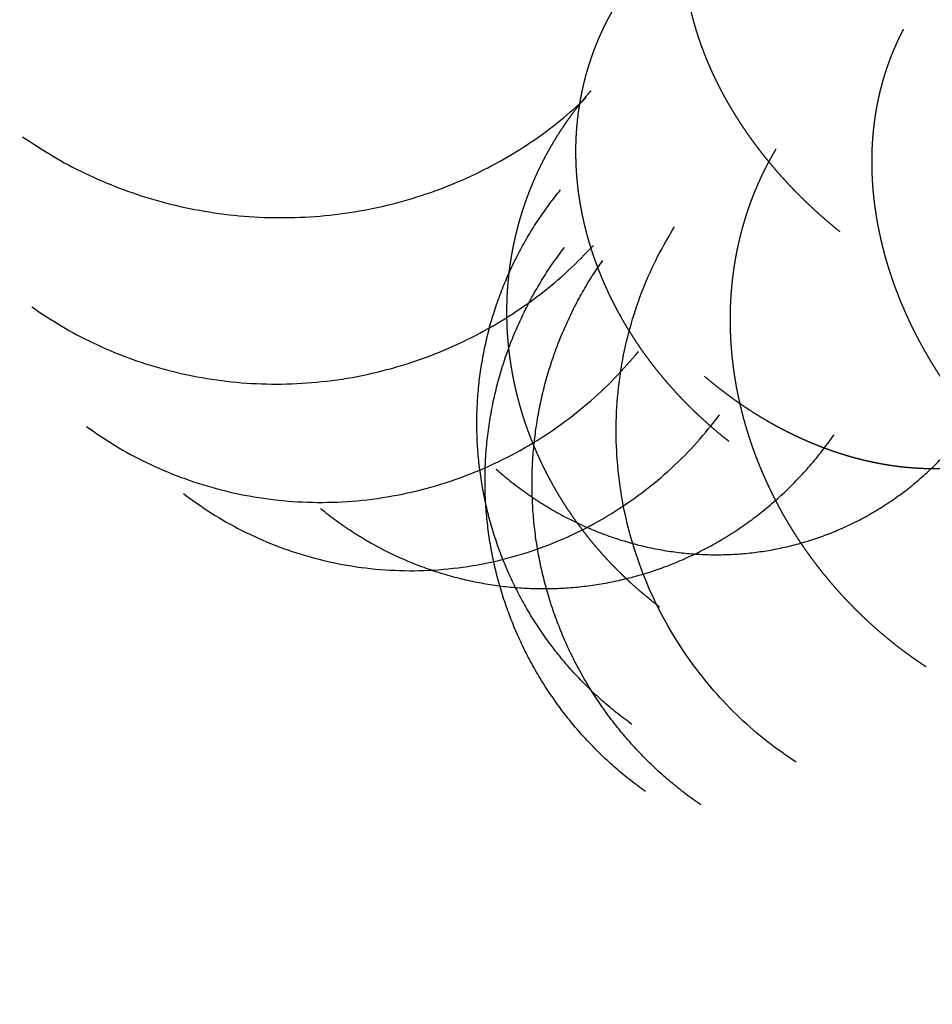
# Model space of a CAD drawing. Units: millimetres. Extents: x -200 to 220, y -215 to 205.
# Drawn here: x -28 to -25, y -47 to -44 of the extents above; entities that cross this region are included whole.
import ezdxf

# ---------------------------------------------------------------- set-up
doc = ezdxf.new("R2010")
doc.units = ezdxf.units.MM
for name, color, linetype, true_color in [('Make2D$Adnotacja', 7, 'Continuous', 0x000000), ('Make2D$Widoczne$Krzywe', 7, 'Continuous', 0x000000), ('SIATKA', 7, 'Continuous', 0x000000)]:
    doc.layers.add(name, color=color, linetype=linetype, true_color=true_color)
doc.styles.add('Arial Normalny', font='txt')
doc.dimstyles.new('MOJ', dxfattribs={"dimtxt": 8, "dimasz": 9, "dimexe": 0.5, "dimexo": 0.5, "dimgap": 1.25, "dimtad": 1, "dimtoh": 1, "dimdec": 0, "dimzin": 1, "dimdsep": 46, "dimtxsty": 'Arial Normalny', "dimcen": 0.5, "dimadec": 0, "dimazin": 1, "dimtfac": 1, "dimtdec": 4, "dimtix": 1, "dimtofl": 0, "dimtmove": 1, "dimatfit": 3, "dimfxl": 1, "dimtolj": 1, "dimtzin": 1, "dimarcsym": 0})

# ---------------------------------------------------------------- blocks, each defined once
blk = doc.blocks.new('*D3')
at = {"layer": 'Defpoints', "color": 0}
for p in [(154.0559, 147.5586), (-134.7333, -157.4017)]:
    blk.add_point(p, dxfattribs=at)
at = {"layer": 'SIATKA', "color": 0, "lineweight": -2}
for p, q in [((185.1475, 180.3913), (160.2442, 154.0935)), ((212.7255, 180.3913), (185.1475, 180.3913))]:
    blk.add_line(p, q, dxfattribs=at)
at = {"layer": 'SIATKA', "color": 0}
for p, q in [((9.6613, -5.4215), (9.6613, -4.4215)), ((9.1613, -4.9215), (10.1613, -4.9215))]:
    blk.add_line(p, q, dxfattribs=at)
blk.add_solid([(159.1551, 155.1249), (161.3334, 153.0621), (154.0559, 147.5586)], dxfattribs=at)
at = {"layer": 'SIATKA', "color": 0, "insert": (199.5615, 185.9466), "char_height": 8, "attachment_point": 5, "style": 'Arial Normalny'}
blk.add_mtext('\\A1;%%c420', dxfattribs=at)
blk = doc.blocks.new('*D5')
at = {"layer": 'Defpoints', "color": 0}
for p in [(154.0559, 147.5586), (-134.7333, -157.4017)]:
    blk.add_point(p, dxfattribs=at)
at = {"layer": 'Make2D$Adnotacja', "color": 0, "lineweight": -2}
for p, q in [((185.1475, 180.3913), (160.2442, 154.0935)), ((212.7255, 180.3913), (185.1475, 180.3913))]:
    blk.add_line(p, q, dxfattribs=at)
at = {"layer": 'Make2D$Adnotacja', "color": 0}
for p, q in [((9.6613, -5.4215), (9.6613, -4.4215)), ((9.1613, -4.9215), (10.1613, -4.9215))]:
    blk.add_line(p, q, dxfattribs=at)
blk.add_solid([(159.1551, 155.1249), (161.3334, 153.0621), (154.0559, 147.5586)], dxfattribs=at)
at = {"layer": 'Make2D$Adnotacja', "color": 0, "insert": (199.5615, 185.9466), "char_height": 8, "attachment_point": 5, "style": 'Arial Normalny'}
blk.add_mtext('\\A1;%%c420', dxfattribs=at)

msp = doc.modelspace()

# ---------------------------------------------------------------- linework, layer by layer
at = {"layer": 'Make2D$Widoczne$Krzywe', "color": 6, "lineweight": -3, "true_color": 0xff00ff}
msp.add_rational_spline([(219.6613, -4.9215), (219.6613, 205.0785), (9.6613, 205.0785), (-200.3387, 205.0785), (-200.3387, -4.9215), (-200.3387, -214.9215), (9.6613, -214.9215), (219.6613, -214.9215), (219.6613, -4.9215)], [1, 0.707106781187, 1, 0.707106781187, 1, 0.707106781187, 1, 0.707106781187, 1], degree=2, knots=[0, 0, 0, 3298.672286, 3298.672286, 6597.344573, 6597.344573, 9896.016859, 9896.016859, 13194.689145, 13194.689145, 13194.689145], dxfattribs=at)
at = {"layer": 'Make2D$Widoczne$Krzywe', "color": 18, "lineweight": -3, "true_color": 0x000000}
for points in [[(-25.5859, -45.0334), (-25.5954, -45.0257), (-25.6049, -45.0179), (-25.6143, -45.01), (-25.6237, -45.002), (-25.633, -44.9939), (-25.6423, -44.9857), (-25.6515, -44.9773), (-25.6607, -44.969), (-25.6698, -44.9604), (-25.6789, -44.9518), (-25.6879, -44.943), (-25.6969, -44.9343), (-25.7057, -44.9253), (-25.7146, -44.9163), (-25.7233, -44.9071), (-25.7321, -44.898), (-25.7406, -44.8886), (-25.7492, -44.8792), (-25.7576, -44.8697), (-25.766, -44.8601), (-25.7743, -44.8504), (-25.7825, -44.8407), (-25.7906, -44.8308), (-25.7986, -44.8209), (-25.8065, -44.8108), (-25.8143, -44.8007), (-25.822, -44.7904), (-25.8296, -44.7802), (-25.8371, -44.7698), (-25.8445, -44.7594), (-25.8517, -44.7488), (-25.8589, -44.7383), (-25.8659, -44.7276), (-25.8729, -44.7169), (-25.8796, -44.7061), (-25.8863, -44.6952), (-25.8928, -44.6843), (-25.8992, -44.6733), (-25.9054, -44.6623), (-25.9116, -44.6512), (-25.9175, -44.64), (-25.9235, -44.6288), (-25.9291, -44.6176), (-25.9347, -44.6063), (-25.9401, -44.5949), (-25.9454, -44.5836), (-25.9504, -44.5721), (-25.9554, -44.5607), (-25.9602, -44.5492), (-25.9649, -44.5377), (-25.9693, -44.5261), (-25.9737, -44.5146), (-25.9777, -44.503), (-25.9818, -44.4914), (-25.9855, -44.4797), (-25.9893, -44.4681), (-25.9927, -44.4564), (-25.9961, -44.4448), (-25.9992, -44.4331), (-26.0022, -44.4215), (-26.0049, -44.4098), (-26.0077, -44.3982), (-26.01, -44.3865), (-26.0124, -44.3749), (-26.0144, -44.3633), (-26.0164, -44.3516), (-26.0181, -44.3401), (-26.0198, -44.3285), (-26.0211, -44.317), (-26.0224, -44.3054), (-26.0233, -44.294), (-26.0243, -44.2825), (-26.0249, -44.2711), (-26.0255, -44.2597), (-26.0258, -44.2484), (-26.026, -44.2371), (-26.0259, -44.2259), (-26.0258, -44.2147), (-26.0254, -44.2035), (-26.0249, -44.1924), (-26.0241, -44.1814), (-26.0233, -44.1704), (-26.0222, -44.1596), (-26.021, -44.1487), (-26.0196, -44.138), (-26.0181, -44.1272), (-26.0163, -44.1166), (-26.0145, -44.1061), (-26.0123, -44.0956), (-26.0102, -44.0852), (-26.0077, -44.0749), (-26.0053, -44.0646), (-26.0025, -44.0545), (-25.9997, -44.0444), (-25.9967, -44.0345), (-25.9936, -44.0245), (-25.9902, -44.0148), (-25.9868, -44.0051), (-25.9831, -43.9955), (-25.9795, -43.9859), (-25.9755, -43.9766), (-25.9716, -43.9672), (-25.9673, -43.958), (-25.9631, -43.9489), (-25.9586, -43.9399), (-25.9541, -43.931), (-25.9494, -43.9222), (-25.9446, -43.9135), (-25.9396, -43.905), (-25.9346, -43.8964), (-25.9294, -43.8881), (-25.9241, -43.8798), (-25.9187, -43.8717), (-25.9132, -43.8636), (-25.9075, -43.8557), (-25.9018, -43.8479), (-25.8959, -43.8402), (-25.89, -43.8326), (-25.8839, -43.8252), (-25.8779, -43.8177), (-25.8716, -43.8106), (-25.8653, -43.8034), (-25.8588, -43.7964), (-25.8524, -43.7894), (-25.8458, -43.7827), (-25.8392, -43.776), (-25.8324, -43.7695), (-25.8256, -43.763)], [(-25.8976, -45.6225), (-25.9072, -45.6148), (-25.9167, -45.6071), (-25.9262, -45.5993), (-25.9357, -45.5914), (-25.9451, -45.5832), (-25.9545, -45.5751), (-25.9637, -45.5667), (-25.973, -45.5584), (-25.9822, -45.5498), (-25.9913, -45.5412), (-26.0004, -45.5323), (-26.0094, -45.5235), (-26.0183, -45.5144), (-26.0272, -45.5054), (-26.036, -45.4961), (-26.0447, -45.4868), (-26.0533, -45.4773), (-26.0619, -45.4678), (-26.0703, -45.458), (-26.0787, -45.4483), (-26.0869, -45.4383), (-26.0952, -45.4284), (-26.1032, -45.4182), (-26.1112, -45.4081), (-26.119, -45.3977), (-26.1269, -45.3873), (-26.1345, -45.3768), (-26.1421, -45.3662), (-26.1494, -45.3555), (-26.1568, -45.3447), (-26.1639, -45.3338), (-26.1711, -45.3228), (-26.1779, -45.3117), (-26.1848, -45.3006), (-26.1914, -45.2893), (-26.198, -45.278), (-26.2044, -45.2666), (-26.2107, -45.2551), (-26.2168, -45.2435), (-26.2228, -45.2319), (-26.2286, -45.2202), (-26.2344, -45.2085), (-26.2398, -45.1966), (-26.2453, -45.1847), (-26.2504, -45.1727), (-26.2556, -45.1607), (-26.2604, -45.1486), (-26.2652, -45.1365), (-26.2697, -45.1243), (-26.2743, -45.1121), (-26.2784, -45.0998), (-26.2826, -45.0875), (-26.2864, -45.0752), (-26.2903, -45.0628), (-26.2938, -45.0504), (-26.2972, -45.0379), (-26.3004, -45.0255), (-26.3035, -45.013), (-26.3063, -45.0005), (-26.3091, -44.9879), (-26.3115, -44.9754), (-26.3139, -44.9628), (-26.316, -44.9503), (-26.3181, -44.9377), (-26.3198, -44.9252), (-26.3215, -44.9126), (-26.3228, -44.9), (-26.3242, -44.8875), (-26.3251, -44.875), (-26.3261, -44.8624), (-26.3267, -44.8499), (-26.3273, -44.8374), (-26.3275, -44.825), (-26.3278, -44.8125), (-26.3277, -44.8002), (-26.3275, -44.7878), (-26.327, -44.7755), (-26.3266, -44.7632), (-26.3257, -44.7509), (-26.3249, -44.7387), (-26.3237, -44.7266), (-26.3225, -44.7144), (-26.3209, -44.7024), (-26.3194, -44.6904), (-26.3175, -44.6785), (-26.3156, -44.6666), (-26.3133, -44.6548), (-26.3111, -44.643), (-26.3085, -44.6314), (-26.306, -44.6198), (-26.3031, -44.6083), (-26.3002, -44.5968), (-26.2969, -44.5855), (-26.2937, -44.5741), (-26.2902, -44.563), (-26.2866, -44.5518), (-26.2828, -44.5408), (-26.279, -44.5298), (-26.2748, -44.519), (-26.2707, -44.5082), (-26.2663, -44.4976), (-26.2618, -44.487), (-26.2571, -44.4766), (-26.2524, -44.4661), (-26.2474, -44.4559), (-26.2425, -44.4457), (-26.2372, -44.4357), (-26.232, -44.4257), (-26.2265, -44.4159), (-26.221, -44.4061), (-26.2153, -44.3965), (-26.2096, -44.3869), (-26.2036, -44.3776), (-26.1977, -44.3682), (-26.1915, -44.3591), (-26.1853, -44.35), (-26.179, -44.3411), (-26.1726, -44.3322), (-26.166, -44.3235), (-26.1594, -44.3148), (-26.1527, -44.3064), (-26.1459, -44.298), (-26.139, -44.2897), (-26.132, -44.2815), (-26.1249, -44.2736), (-26.1178, -44.2656), (-26.1106, -44.2579), (-26.1033, -44.2502)], [(-24.8927, -45.846), (-24.903, -45.8392), (-24.9133, -45.8325), (-24.9235, -45.8255), (-24.9338, -45.8186), (-24.944, -45.8113), (-24.9543, -45.8041), (-24.9645, -45.7966), (-24.9746, -45.7891), (-24.9848, -45.7814), (-24.9949, -45.7737), (-25.005, -45.7657), (-25.0151, -45.7577), (-25.0252, -45.7494), (-25.0352, -45.7412), (-25.0451, -45.7327), (-25.0551, -45.7242), (-25.0649, -45.7155), (-25.0748, -45.7067), (-25.0846, -45.6977), (-25.0943, -45.6887), (-25.104, -45.6795), (-25.1136, -45.6703), (-25.1232, -45.6608), (-25.1327, -45.6514), (-25.1421, -45.6417), (-25.1515, -45.632), (-25.1607, -45.622), (-25.17, -45.6121), (-25.1791, -45.6019), (-25.1882, -45.5918), (-25.1971, -45.5814), (-25.206, -45.571), (-25.2148, -45.5605), (-25.2235, -45.5499), (-25.2321, -45.5391), (-25.2406, -45.5283), (-25.249, -45.5173), (-25.2573, -45.5064), (-25.2655, -45.4952), (-25.2736, -45.484), (-25.2815, -45.4727), (-25.2895, -45.4613), (-25.2971, -45.4498), (-25.3048, -45.4383), (-25.3123, -45.4266), (-25.3197, -45.4149), (-25.3269, -45.4031), (-25.3341, -45.3913), (-25.341, -45.3793), (-25.3479, -45.3673), (-25.3546, -45.3552), (-25.3612, -45.3431), (-25.3676, -45.3309), (-25.374, -45.3187), (-25.3801, -45.3064), (-25.3862, -45.2941), (-25.392, -45.2817), (-25.3978, -45.2692), (-25.4032, -45.2567), (-25.4087, -45.2443), (-25.4139, -45.2317), (-25.4191, -45.2191), (-25.424, -45.2065), (-25.4288, -45.1939), (-25.4334, -45.1812), (-25.4379, -45.1685), (-25.4421, -45.1559), (-25.4464, -45.1432), (-25.4503, -45.1304), (-25.4542, -45.1177), (-25.4577, -45.105), (-25.4613, -45.0923), (-25.4645, -45.0796), (-25.4677, -45.0669), (-25.4706, -45.0542), (-25.4735, -45.0415), (-25.4761, -45.0288), (-25.4787, -45.0161), (-25.4809, -45.0035), (-25.4831, -44.9909), (-25.485, -44.9783), (-25.4869, -44.9658), (-25.4885, -44.9533), (-25.49, -44.9408), (-25.4912, -44.9284), (-25.4925, -44.916), (-25.4933, -44.9037), (-25.4942, -44.8913), (-25.4948, -44.8791), (-25.4954, -44.8669), (-25.4956, -44.8548), (-25.4958, -44.8427), (-25.4958, -44.8307), (-25.4957, -44.8187), (-25.4953, -44.8069), (-25.4949, -44.7951), (-25.4942, -44.7834), (-25.4935, -44.7717), (-25.4924, -44.7601), (-25.4914, -44.7486), (-25.4901, -44.7372), (-25.4888, -44.7258), (-25.4872, -44.7146), (-25.4856, -44.7033), (-25.4837, -44.6923), (-25.4818, -44.6812), (-25.4796, -44.6704), (-25.4774, -44.6595), (-25.475, -44.6489), (-25.4726, -44.6382), (-25.4698, -44.6277), (-25.4671, -44.6172), (-25.4642, -44.6069), (-25.4612, -44.5967), (-25.458, -44.5866), (-25.4548, -44.5765), (-25.4513, -44.5667), (-25.4479, -44.5568), (-25.4442, -44.5472), (-25.4405, -44.5375), (-25.4366, -44.5281), (-25.4327, -44.5186), (-25.4286, -44.5094), (-25.4245, -44.5002), (-25.4202, -44.4912), (-25.4159, -44.4822), (-25.4114, -44.4735), (-25.4069, -44.4647)], [(-26.0924, -46.0876), (-26.1021, -46.0801), (-26.1118, -46.0725), (-26.1214, -46.0647), (-26.1309, -46.0569), (-26.1404, -46.0489), (-26.1499, -46.0408), (-26.1593, -46.0325), (-26.1687, -46.0242), (-26.1779, -46.0156), (-26.1872, -46.007), (-26.1963, -45.9981), (-26.2054, -45.9893), (-26.2144, -45.9802), (-26.2234, -45.9711), (-26.2322, -45.9618), (-26.241, -45.9524), (-26.2497, -45.9428), (-26.2583, -45.9333), (-26.2668, -45.9234), (-26.2752, -45.9136), (-26.2835, -45.9035), (-26.2918, -45.8934), (-26.2999, -45.8831), (-26.3079, -45.8728), (-26.3158, -45.8622), (-26.3237, -45.8517), (-26.3313, -45.8409), (-26.3389, -45.8301), (-26.3463, -45.8191), (-26.3537, -45.8081), (-26.3609, -45.7969), (-26.368, -45.7857), (-26.3749, -45.7743), (-26.3818, -45.7629), (-26.3884, -45.7513), (-26.395, -45.7397), (-26.4013, -45.7279), (-26.4077, -45.7161), (-26.4137, -45.7041), (-26.4197, -45.6921), (-26.4255, -45.68), (-26.4312, -45.6678), (-26.4367, -45.6555), (-26.4421, -45.6432), (-26.4472, -45.6307), (-26.4523, -45.6183), (-26.4571, -45.6057), (-26.4619, -45.5931), (-26.4663, -45.5804), (-26.4708, -45.5676), (-26.4749, -45.5548), (-26.479, -45.542), (-26.4828, -45.529), (-26.4865, -45.5161), (-26.4899, -45.5031), (-26.4933, -45.49), (-26.4964, -45.4769), (-26.4994, -45.4638), (-26.5021, -45.4506), (-26.5048, -45.4375), (-26.5071, -45.4242), (-26.5094, -45.411), (-26.5114, -45.3977), (-26.5133, -45.3845), (-26.5149, -45.3712), (-26.5165, -45.3579), (-26.5177, -45.3446), (-26.5189, -45.3313), (-26.5198, -45.318), (-26.5206, -45.3047), (-26.521, -45.2914), (-26.5215, -45.2781), (-26.5216, -45.2649), (-26.5217, -45.2516), (-26.5214, -45.2384), (-26.5211, -45.2252), (-26.5205, -45.212), (-26.5198, -45.1989), (-26.5188, -45.1858), (-26.5178, -45.1727), (-26.5164, -45.1597), (-26.515, -45.1466), (-26.5133, -45.1337), (-26.5115, -45.1208), (-26.5095, -45.108), (-26.5074, -45.0952), (-26.5049, -45.0825), (-26.5025, -45.0698), (-26.4997, -45.0572), (-26.4969, -45.0446), (-26.4938, -45.0322), (-26.4907, -45.0197), (-26.4873, -45.0075), (-26.4839, -44.9952), (-26.4801, -44.983), (-26.4764, -44.9709), (-26.4723, -44.9589), (-26.4682, -44.947), (-26.4639, -44.9352), (-26.4595, -44.9234), (-26.4548, -44.9118), (-26.4502, -44.9002), (-26.4453, -44.8888), (-26.4403, -44.8773), (-26.4351, -44.8661), (-26.4299, -44.8549), (-26.4244, -44.8439), (-26.4189, -44.8329), (-26.4132, -44.8221), (-26.4075, -44.8113), (-26.4015, -44.8007), (-26.3956, -44.7901), (-26.3894, -44.7798), (-26.3832, -44.7694), (-26.3767, -44.7593), (-26.3703, -44.7491), (-26.3637, -44.7392), (-26.3571, -44.7293), (-26.3502, -44.7197), (-26.3434, -44.71), (-26.3364, -44.7006), (-26.3294, -44.6911), (-26.3222, -44.6819), (-26.315, -44.6727), (-26.3076, -44.6638), (-26.3003, -44.6548), (-26.2928, -44.6461), (-26.2853, -44.6374)], [(-25.3443, -46.2552), (-25.3545, -46.2484), (-25.3647, -46.2415), (-25.3749, -46.2344), (-25.385, -46.2273), (-25.3952, -46.2199), (-25.4053, -46.2125), (-25.4153, -46.2048), (-25.4254, -46.1972), (-25.4354, -46.1892), (-25.4453, -46.1813), (-25.4552, -46.1731), (-25.4651, -46.1649), (-25.475, -46.1564), (-25.4848, -46.1479), (-25.4945, -46.1392), (-25.5042, -46.1304), (-25.5138, -46.1214), (-25.5234, -46.1124), (-25.5328, -46.1031), (-25.5423, -46.0939), (-25.5517, -46.0843), (-25.561, -46.0748), (-25.5702, -46.065), (-25.5794, -46.0552), (-25.5884, -46.0452), (-25.5974, -46.0351), (-25.6063, -46.0248), (-25.6151, -46.0145), (-25.6238, -46.004), (-25.6325, -45.9935), (-25.6409, -45.9827), (-25.6494, -45.9719), (-25.6577, -45.9609), (-25.6659, -45.9499), (-25.674, -45.9387), (-25.682, -45.9275), (-25.6899, -45.916), (-25.6977, -45.9046), (-25.7053, -45.893), (-25.7129, -45.8813), (-25.7202, -45.8695), (-25.7275, -45.8576), (-25.7346, -45.8456), (-25.7417, -45.8336), (-25.7485, -45.8214), (-25.7553, -45.8092), (-25.7618, -45.7968), (-25.7684, -45.7844), (-25.7746, -45.7719), (-25.7808, -45.7594), (-25.7868, -45.7467), (-25.7927, -45.734), (-25.7984, -45.7212), (-25.804, -45.7084), (-25.8093, -45.6955), (-25.8147, -45.6826), (-25.8197, -45.6696), (-25.8247, -45.6565), (-25.8294, -45.6434), (-25.8341, -45.6303), (-25.8384, -45.617), (-25.8428, -45.6038), (-25.8468, -45.5906), (-25.8508, -45.5773), (-25.8545, -45.5639), (-25.8582, -45.5506), (-25.8616, -45.5372), (-25.8649, -45.5238), (-25.8679, -45.5104), (-25.8709, -45.497), (-25.8735, -45.4836), (-25.8762, -45.4702), (-25.8785, -45.4567), (-25.8808, -45.4433), (-25.8828, -45.4299), (-25.8847, -45.4165), (-25.8863, -45.4031), (-25.8879, -45.3897), (-25.8892, -45.3764), (-25.8904, -45.363), (-25.8913, -45.3497), (-25.8922, -45.3364), (-25.8928, -45.3232), (-25.8934, -45.3099), (-25.8936, -45.2968), (-25.8938, -45.2836), (-25.8937, -45.2705), (-25.8936, -45.2575), (-25.8931, -45.2445), (-25.8927, -45.2315), (-25.8919, -45.2187), (-25.8911, -45.2058), (-25.89, -45.1931), (-25.8889, -45.1803), (-25.8874, -45.1677), (-25.886, -45.1551), (-25.8843, -45.1426), (-25.8825, -45.1302), (-25.8805, -45.1179), (-25.8784, -45.1056), (-25.876, -45.0934), (-25.8737, -45.0813), (-25.871, -45.0693), (-25.8684, -45.0573), (-25.8655, -45.0455), (-25.8625, -45.0337), (-25.8593, -45.0221), (-25.8561, -45.0105), (-25.8526, -44.9991), (-25.8492, -44.9877), (-25.8454, -44.9765), (-25.8417, -44.9652), (-25.8377, -44.9542), (-25.8337, -44.9432), (-25.8295, -44.9324), (-25.8253, -44.9216), (-25.8208, -44.911), (-25.8163, -44.9005), (-25.8117, -44.8901), (-25.807, -44.8797), (-25.8021, -44.8696), (-25.7972, -44.8595), (-25.7921, -44.8495), (-25.787, -44.8396), (-25.7817, -44.83), (-25.7764, -44.8203), (-25.7709, -44.8108), (-25.7654, -44.8014)], [(-25.9662, -45.4395), (-25.9571, -45.4471), (-25.9481, -45.4546), (-25.9388, -45.4621), (-25.9296, -45.4695), (-25.9202, -45.4768), (-25.9107, -45.4841), (-25.9011, -45.4912), (-25.8915, -45.4984), (-25.8817, -45.5054), (-25.8719, -45.5123), (-25.8619, -45.5191), (-25.852, -45.5259), (-25.8418, -45.5326), (-25.8317, -45.5392), (-25.8214, -45.5456), (-25.8111, -45.552), (-25.8006, -45.5582), (-25.7901, -45.5645), (-25.7795, -45.5705), (-25.7689, -45.5765), (-25.7581, -45.5822), (-25.7474, -45.588), (-25.7365, -45.5935), (-25.7256, -45.5991), (-25.7145, -45.6044), (-25.7035, -45.6097), (-25.6923, -45.6147), (-25.6812, -45.6197), (-25.6699, -45.6245), (-25.6586, -45.6293), (-25.6472, -45.6338), (-25.6359, -45.6383), (-25.6244, -45.6425), (-25.6129, -45.6467), (-25.6013, -45.6506), (-25.5898, -45.6545), (-25.5781, -45.6581), (-25.5665, -45.6618), (-25.5548, -45.6651), (-25.5431, -45.6684), (-25.5313, -45.6714), (-25.5196, -45.6744), (-25.5078, -45.6771), (-25.496, -45.6797), (-25.4841, -45.6821), (-25.4723, -45.6844), (-25.4604, -45.6865), (-25.4486, -45.6885), (-25.4367, -45.6902), (-25.4248, -45.6919), (-25.413, -45.6932), (-25.4011, -45.6945), (-25.3892, -45.6955), (-25.3774, -45.6965), (-25.3656, -45.6972), (-25.3537, -45.6978), (-25.3419, -45.6981), (-25.3301, -45.6984), (-25.3184, -45.6984), (-25.3067, -45.6983), (-25.295, -45.6979), (-25.2833, -45.6975), (-25.2717, -45.6967), (-25.2601, -45.696), (-25.2486, -45.6949), (-25.2371, -45.6938), (-25.2256, -45.6923), (-25.2142, -45.6908), (-25.2029, -45.689), (-25.1916, -45.6872), (-25.1804, -45.6851), (-25.1692, -45.6829), (-25.1581, -45.6804), (-25.1471, -45.6779), (-25.1361, -45.6751), (-25.1252, -45.6723), (-25.1144, -45.6691), (-25.1037, -45.6659), (-25.093, -45.6624), (-25.0824, -45.6589), (-25.072, -45.6551), (-25.0615, -45.6513), (-25.0513, -45.6471), (-25.041, -45.643), (-25.0309, -45.6386), (-25.0209, -45.6341), (-25.011, -45.6294), (-25.0011, -45.6246), (-24.9914, -45.6196), (-24.9817, -45.6145), (-24.9723, -45.6092), (-24.9628, -45.6039), (-24.9535, -45.5983), (-24.9443, -45.5927), (-24.9353, -45.5868), (-24.9262, -45.5809), (-24.9174, -45.5748), (-24.9086, -45.5687), (-24.9001, -45.5623), (-24.8915, -45.5559), (-24.8831, -45.5493), (-24.8748, -45.5427), (-24.8667, -45.5359), (-24.8586, -45.5291), (-24.8508, -45.522), (-24.8429, -45.515), (-24.8353, -45.5077), (-24.8277, -45.5004), (-24.8204, -45.493), (-24.813, -45.4855), (-24.8059, -45.4779), (-24.7988, -45.4703), (-24.7919, -45.4625), (-24.7851, -45.4546), (-24.7785, -45.4467), (-24.7719, -45.4387), (-24.7655, -45.4306), (-24.7592, -45.4225), (-24.7531, -45.4142), (-24.747, -45.4059), (-24.7411, -45.3976), (-24.7353, -45.3892), (-24.7297, -45.3807), (-24.7241, -45.3721), (-24.7187, -45.3635), (-24.7134, -45.3549), (-24.7083, -45.3462), (-24.7032, -45.3375)]]:
    msp.add_open_spline(points, degree=2, knots=[0, 0, 0, 1, 1, 2, 2, 3, 3, 4, 4, 5, 5, 6, 6, 7, 7, 8, 8, 9, 9, 10, 10, 11, 11, 12, 12, 13, 13, 14, 14, 15, 15, 16, 16, 17, 17, 18, 18, 19, 19, 20, 20, 21, 21, 22, 22, 23, 23, 24, 24, 25, 25, 26, 26, 27, 27, 28, 28, 29, 29, 30, 30, 31, 31, 32, 32, 33, 33, 34, 34, 35, 35, 36, 36, 37, 37, 38, 38, 39, 39, 40, 40, 41, 41, 42, 42, 43, 43, 44, 44, 45, 45, 46, 46, 47, 47, 48, 48, 49, 49, 50, 50, 51, 51, 52, 52, 53, 53, 54, 54, 55, 55, 56, 56, 57, 57, 58, 58, 59, 59, 60, 60, 61, 61, 62, 62, 63, 63, 64, 64, 64], dxfattribs=at)
for points, weights in [([(-27.8821, -44.7666), (-27.0367, -45.3605), (-26.2996, -44.6576)], [1, 0.753972733455, 1]), ([(-25.7091, -46.5235), (-26.6213, -45.9276), (-26.0508, -45.0199)], [1, 0.707717237812, 1]), ([(-27.8565, -45.2444), (-26.9972, -45.8543), (-26.2785, -45.0717)], [1, 0.73924964097, 1]), ([(-27.7031, -45.58), (-26.842, -46.2088), (-26.1514, -45.3697)], [1, 0.723930014603, 1]), ([(-27.4303, -45.769), (-26.5798, -46.4196), (-25.924, -45.5479)], [1, 0.708403704418, 1])]:
    msp.add_rational_spline(points, weights, degree=2, dxfattribs=at)
for points, weights, knots in [([(-26.1702, -46.4171), (-26.5374, -46.1531), (-26.5969, -45.7083), (-26.6563, -45.2635), (-26.3709, -44.9159)], [1, 0.91857251161, 1, 0.91857251161, 1], [0, 0, 0, 8.562918, 8.562918, 17.125835, 17.125835, 17.125835]), ([(-26.1322, -46.6056), (-26.504, -46.3419), (-26.5713, -45.8909), (-26.6386, -45.4399), (-26.3601, -45.0776)], [1, 0.920314545958, 1, 0.920314545958, 1], [0, 0, 0, 8.643162, 8.643162, 17.286325, 17.286325, 17.286325]), ([(-25.9766, -46.6432), (-26.3524, -46.3854), (-26.4335, -45.9357), (-26.5146, -45.4861), (-26.2525, -45.1139)], [1, 0.922075130402, 1, 0.922075130402, 1], [0, 0, 0, 8.652811, 8.652811, 17.305622, 17.305622, 17.305622]), ([(-26.552, -45.7), (-26.2317, -45.9838), (-25.8256, -45.934), (-25.4195, -45.8841), (-25.1924, -45.5332)], [1, 0.914914408328, 1, 0.914914408328, 1], [0, 0, 0, 8.197412, 8.197412, 16.394824, 16.394824, 16.394824]), ([(-27.045, -45.8106), (-26.7062, -46.0871), (-26.2799, -46.0259), (-25.8536, -45.9647), (-25.6025, -45.6035)], [1, 0.919749708654, 1, 0.919749708654, 1], [0, 0, 0, 8.428627, 8.428627, 16.857253, 16.857253, 16.857253])]:
    msp.add_rational_spline(points, weights, degree=2, knots=knots, dxfattribs=at)
at = {"layer": 'SIATKA', "color": 6, "true_color": 0xff00ff}
msp.add_circle((9.6613, -4.9215), 210, dxfattribs=at)

# ---------------------------------------------------------------- dimensions: what is measured, and where the dimension line sits
at = {"layer": 'Make2D$Adnotacja', "color": 6, "true_color": 0xff00ff}
dim = msp.add_diameter_dim_2p(p1=(-134.7333, -157.4017), p2=(154.0559, 147.5586), dimstyle='MOJ', override={"dimscale": 1, "dimasz": 9, "dimtad": 1, "dimtih": 0, "dimtoh": 1, "dimlfac": 1, "dimtxsty": 'Arial Normalny', "dimsah": 0}, dxfattribs=at)
dim.commit()
dim.dimension.update_dxf_attribs({"geometry": '*D5', "text_midpoint": (185.1475, 180.3913), "dimtype": 163})
at = {"layer": 'SIATKA', "color": 6, "true_color": 0xff00ff}
dim = msp.add_diameter_dim_2p(p1=(-134.7333, -157.4017), p2=(154.0559, 147.5586), dimstyle='MOJ', override={"dimscale": 1, "dimasz": 9, "dimtad": 1, "dimtih": 0, "dimtoh": 1, "dimlfac": 1, "dimtxsty": 'Arial Normalny', "dimsah": 0}, dxfattribs=at)
dim.commit()
dim.dimension.update_dxf_attribs({"geometry": '*D3', "text_midpoint": (185.1475, 180.3913), "dimtype": 163})

doc.saveas('drawing.dxf')
